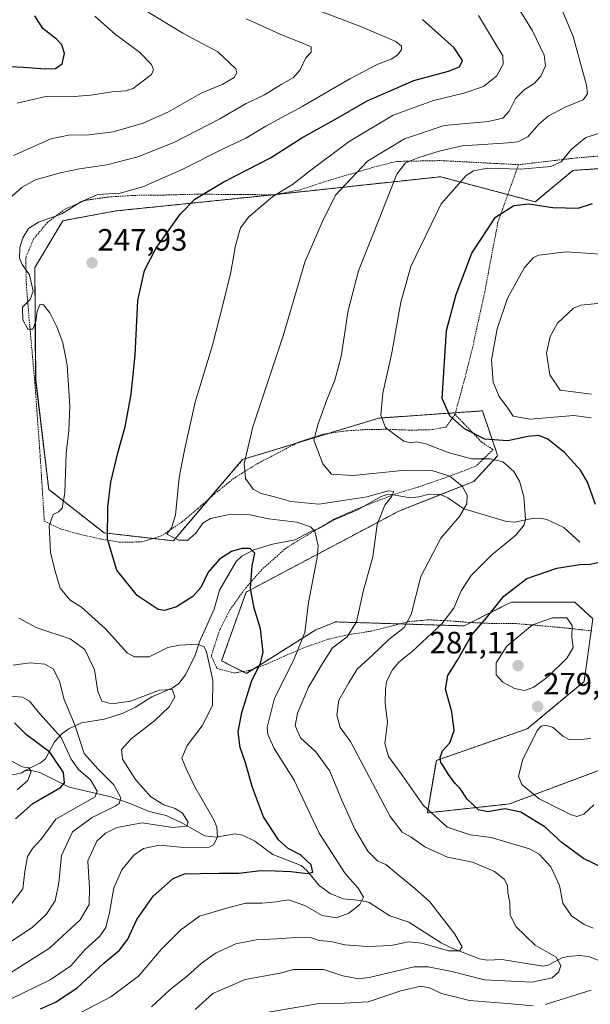
# Model space of a CAD drawing. Units: metres. Extents: x 613538 to 616970, y 4773332 to 4775703.
# Drawn here: x 614347 to 614532, y 4774779 to 4775098 of the extents above; entities that cross this region are included whole.
import ezdxf
from ezdxf.enums import TextEntityAlignment as Align

# ---------------------------------------------------------------- set-up
doc = ezdxf.new("R2010")
doc.units = ezdxf.units.M
doc.header["$MEASUREMENT"] = 0
doc.linetypes.add('TRAZOS', pattern=[0.75, 0.5, -0.25])
for name, color, linetype, lineweight in [('Alambrada', 19, 'TRAZOS', 0), ('Arbolado forestal', 92, 'TRAZOS', 0), ('Arbolado forestal CxS', 92, 'Continuous', 0), ('Carátula', 7, 'Continuous', 5), ('Corriente natural lineal', 142, 'Continuous', 13), ('Curva de nivel maestra', 36, 'Continuous', 30), ('Curva de nivel normal', 36, 'Continuous', 0), ('Pastizal CxS', 92, 'Continuous', 0), ('Punto de cota en terreno', 7, 'Continuous', 0), ('Rótulo de punto de cota en terreno', 19, 'Continuous', 0)]:
    doc.layers.add(name, color=color, linetype=linetype, lineweight=lineweight)
doc.styles.add('Arial', font='txt', dxfattribs={"height": 0.2})

# ---------------------------------------------------------------- blocks, each defined once
blk = doc.blocks.new('*U168')
at = {"layer": 'Pastizal CxS', "color": 92, "linetype": 'Continuous', "lineweight": 0}
blk.add_polyline3d([(614546.61, 4774859.28, 281.4), (614506.2, 4774844.14, 275.69), (614479.53, 4774841.26, 269.78), (614482.45, 4774858.26, 274.53), (614511.98, 4774868.52, 279.46), (614530.39, 4774883.81, 279.19), (614533.28, 4774904.16, 278.9), (614527.38, 4774909.58, 278.56), (614506.84, 4774909.58, 276.13), (614504.82, 4774908.57, 275.72), (614491.44, 4774901.88, 272.85), (614449.72, 4774903.17, 257.63), (614448.24, 4774902.57, 257.3), (614443.3, 4774900.6, 255.94), (614420.84, 4774886.48, 249), (614412.77, 4774890.52, 246.15), (614420.71, 4774912.84, 249.47), (614470.26, 4774939.09, 261.01), (614494.65, 4774948.72, 266.04), (614502.35, 4774957.06, 270.77), (614502.08, 4774957.84, 271.21), (614499.99, 4774963.98, 276.28), (614497.39, 4774971.6, 277.49), (614463.75, 4774969.25, 269.59), (614419.55, 4774955.78, 259.68), (614397.09, 4774929.47, 254.49), (614374.62, 4774932.04, 249.68), (614356.65, 4774946.15, 243.9), (614352.41, 4774981.75, 242.79), (614352.14, 4775018.04, 245.28), (614361.21, 4775033.27, 245.51), (614378.4, 4775036.43, 246.27), (614429.61, 4775041.68, 254.64), (614483.81, 4775047.52, 268.56), (614514.53, 4775039.36, 274.58), (614526.79, 4775049.56, 271.63), (614564.88, 4775052.19, 278.55)], dxfattribs=at)
blk = doc.blocks.new('*U179')
at = {"layer": 'Curva de nivel normal', "color": 36, "linetype": 'Continuous', "lineweight": 0}
blk.add_polyline3d([(614522.96, 4775102.24, 265), (614526.86, 4775093, 265), (614531.16, 4775077.19, 265), (614531.54, 4775074.37, 265), (614530.06, 4775072.4, 265), (614524.22, 4775070.07, 265), (614518.74, 4775067.18, 265), (614515.74, 4775064.6, 265), (614512.16, 4775060.47, 265), (614508.93, 4775058.87, 265), (614505.78, 4775058.46, 265), (614490.83, 4775057.58, 265), (614483.4, 4775055.78, 265), (614476.74, 4775053.77, 265), (614472.4, 4775051.99, 265), (614469.61, 4775048.35, 265), (614464.57, 4775035.49, 265), (614457.23, 4775017, 265), (614453.78, 4775004.12, 265), (614451.52, 4774989.26, 265), (614449.53, 4774981.6, 265), (614446.89, 4774975.16, 265), (614444.12, 4774967.42, 265), (614442.73, 4774962.06, 265), (614445.64, 4774954.38, 265), (614448.45, 4774951.05, 265), (614455.5, 4774950.66, 265), (614472.41, 4774952.38, 265), (614480.94, 4774952.25, 265), (614486.8, 4774950.44, 265), (614490.87, 4774947.18, 265), (614492.44, 4774944.31, 265), (614492.36, 4774941.47, 265), (614489.98, 4774937.34, 265), (614483.93, 4774930.32, 265), (614477.37, 4774917.94, 265), (614474.27, 4774905.62, 265), (614472.02, 4774901.33, 265), (614467.06, 4774897.47, 265), (614461.85, 4774892.44, 265), (614456.72, 4774887.8, 265), (614454.01, 4774883.4, 265), (614450.76, 4774877.81, 265), (614450.15, 4774872.9, 265), (614451.29, 4774868.93, 265), (614454.6, 4774864.43, 265), (614458.76, 4774856.34, 265), (614467.45, 4774840.08, 265), (614471.33, 4774834.96, 265), (614474.26, 4774833.34, 265), (614478.74, 4774830.23, 265), (614486.1, 4774826.92, 265), (614494.23, 4774825.3, 265), (614501.36, 4774822.22, 265), (614504.44, 4774819.74, 265), (614505.51, 4774817.7, 265), (614505.68, 4774815.45, 265), (614506.31, 4774812.04, 265), (614506.46, 4774808.09, 265), (614508.36, 4774804.3, 265), (614514.54, 4774798.37, 265), (614521.36, 4774794.47, 265), (614522.82, 4774791.81, 265), (614522.19, 4774789.7, 265), (614520.02, 4774787.73, 265), (614513.46, 4774786.35, 265), (614498.08, 4774787.14, 265), (614487.44, 4774789.78, 265), (614479.81, 4774791.36, 265), (614475.22, 4774791.3, 265), (614460.63, 4774787.87, 265), (614457.14, 4774787.48, 265), (614452.11, 4774788.4, 265), (614445.78, 4774790.5, 265), (614440.62, 4774790.44, 265), (614436.14, 4774790.41, 265), (614431.73, 4774789.29, 265), (614426.39, 4774788.31, 265), (614420.39, 4774787.27, 265), (614409.91, 4774782.72, 265), (614404.13, 4774777.52, 265)], dxfattribs=at)
blk = doc.blocks.new('*U185')
at = {"layer": 'Curva de nivel normal', "color": 36, "linetype": 'Continuous', "lineweight": 0}
for points in [[(614420.39, 4774775.34, 270), (614443.73, 4774779.38, 270), (614452.63, 4774779.54, 270), (614460.35, 4774780.03, 270), (614470.97, 4774783.56, 270), (614477.4, 4774785.04, 270), (614480.25, 4774784.54, 270), (614484.12, 4774782.66, 270), (614493.25, 4774780.44, 270), (614506.74, 4774779.3, 270), (614513.85, 4774778.68, 270)], [(614517.74, 4774779.12, 270), (614532.74, 4774783.73, 270)], [(614533.34, 4774803.82, 270), (614530.47, 4774805.1, 270), (614526.35, 4774807.81, 270), (614523.56, 4774812.02, 270), (614522.45, 4774817.7, 270), (614519.63, 4774823.76, 270), (614515.79, 4774827.81, 270), (614512.68, 4774829.63, 270), (614500.26, 4774833.22, 270), (614493.43, 4774834.09, 270), (614485.95, 4774836.61, 270), (614478.17, 4774843.79, 270), (614471.32, 4774853.52, 270), (614466.92, 4774859.54, 270), (614465.76, 4774863.72, 270), (614466.65, 4774870.61, 270), (614465.82, 4774876.77, 270), (614465.96, 4774881.2, 270), (614466.29, 4774883.9, 270), (614468.21, 4774887.59, 270), (614470.25, 4774890.1, 270), (614474.6, 4774893.54, 270), (614484.2, 4774902.58, 270), (614488.16, 4774907.61, 270), (614490.56, 4774913.25, 270), (614493.76, 4774918.25, 270), (614500.44, 4774924.87, 270), (614508.26, 4774931.25, 270), (614510.91, 4774934.6, 270), (614511.39, 4774936.5, 270), (614510.82, 4774943.8, 270), (614509.47, 4774948.8, 270), (614507.55, 4774951.93, 270), (614504.06, 4774955.06, 270), (614500.05, 4774956.01, 270), (614493.97, 4774956.1, 270), (614486.64, 4774957.99, 270), (614479.04, 4774960.86, 270), (614476.08, 4774961.61, 270), (614474.08, 4774961.24, 270), (614471.85, 4774961.78, 270), (614468.78, 4774964.08, 270), (614465.96, 4774966.17, 270), (614464.47, 4774970.17, 270), (614465.04, 4774977.29, 270), (614467.96, 4774990.38, 270), (614470.91, 4775006.83, 270), (614474.18, 4775018.4, 270), (614484.07, 4775038.77, 270), (614492.12, 4775047.91, 270), (614494.47, 4775049.48, 270), (614499.2, 4775050.31, 270), (614509.81, 4775049.94, 270), (614519.59, 4775050.8, 270), (614523.01, 4775052.36, 270), (614526.17, 4775056.3, 270), (614530.93, 4775060.2, 270), (614538.19, 4775062.47, 270)]]:
    blk.add_polyline3d(points, dxfattribs=at)
blk = doc.blocks.new('*U207')
at = {"layer": 'Curva de nivel normal', "color": 36, "linetype": 'Continuous', "lineweight": 0}
blk.add_polyline3d([(614532.85, 4774977.03, 285), (614522.67, 4774978.31, 285), (614519.33, 4774983.23, 285), (614518.18, 4774990.32, 285), (614519.39, 4774995.7, 285), (614521.78, 4775000.04, 285), (614527.01, 4775004.9, 285), (614529.32, 4775005.85, 285), (614535.88, 4775006.53, 285)], dxfattribs=at)
blk = doc.blocks.new('*U223')
at = {"layer": 'Curva de nivel normal', "color": 36, "linetype": 'Continuous', "lineweight": 0}
blk.add_polyline3d([(614364.53, 4774775.22, 255), (614376.76, 4774781.59, 255), (614385.77, 4774788.34, 255), (614393.09, 4774796.99, 255), (614399.57, 4774803.28, 255), (614405.59, 4774807.8, 255), (614415.52, 4774810.65, 255), (614420.61, 4774811.92, 255), (614425.89, 4774811.95, 255), (614430.5, 4774812.44, 255), (614434.46, 4774813.02, 255), (614439.82, 4774811.26, 255), (614445.39, 4774807.93, 255), (614449.99, 4774807.19, 255), (614454.07, 4774808.71, 255), (614457.61, 4774811.51, 255), (614458.76, 4774813.9, 255), (614457.05, 4774816.83, 255), (614452.88, 4774821.56, 255), (614444.44, 4774834.7, 255), (614436.3, 4774851.86, 255), (614429.83, 4774862.12, 255), (614427.75, 4774866.63, 255), (614427.49, 4774868.98, 255), (614429.92, 4774878.48, 255), (614436.13, 4774890.7, 255), (614439.73, 4774899.72, 255), (614440.94, 4774909.43, 255), (614443.8, 4774924.03, 255), (614444.13, 4774927.79, 255), (614443.05, 4774932.6, 255), (614441.66, 4774933.97, 255), (614437.16, 4774935.47, 255), (614427.98, 4774936.63, 255), (614422.08, 4774937.86, 255), (614415.78, 4774938.09, 255), (614409.18, 4774936.73, 255), (614406.62, 4774935.18, 255), (614404.38, 4774931.98, 255), (614401.78, 4774929.7, 255), (614398.9, 4774929.67, 255), (614394.99, 4774931.63, 255), (614396.47, 4774933.66, 255), (614397.8, 4774937.83, 255), (614398.98, 4774949.99, 255), (614400.78, 4774959.38, 255), (614404.18, 4774974.46, 255), (614409.82, 4774992.89, 255), (614413.24, 4775006.37, 255), (614415.77, 4775016.52, 255), (614417.29, 4775025.2, 255), (614418.85, 4775030.97, 255), (614421.54, 4775034.49, 255), (614429.39, 4775041.14, 255), (614435.73, 4775045.01, 255), (614441.73, 4775049.69, 255), (614454.17, 4775058.91, 255), (614468.49, 4775067.52, 255), (614481.51, 4775072.21, 255), (614491.4, 4775074.58, 255), (614497.74, 4775076.82, 255), (614502.1, 4775080.2, 255), (614504.19, 4775084.02, 255), (614504.01, 4775086.71, 255), (614498.45, 4775096.04, 255), (614496.16, 4775099.78, 255)], dxfattribs=at)
blk = doc.blocks.new('*U227')
at = {"layer": 'Curva de nivel normal', "color": 36, "linetype": 'Continuous', "lineweight": 0}
blk.add_polyline3d([(614389.99, 4774778.4, 260), (614396.04, 4774783.99, 260), (614401.73, 4774788.38, 260), (614406.1, 4774792.44, 260), (614410.78, 4774795.77, 260), (614417.4, 4774798.76, 260), (614423.97, 4774800.09, 260), (614430.63, 4774800.38, 260), (614438.35, 4774800.94, 260), (614441.97, 4774800.7, 260), (614444.43, 4774799.9, 260), (614448.19, 4774799.59, 260), (614452.76, 4774798.46, 260), (614460.07, 4774797.88, 260), (614467.74, 4774798.28, 260), (614473.4, 4774799.43, 260), (614477.7, 4774799.01, 260), (614486.4, 4774796.52, 260), (614489.92, 4774796.52, 260), (614490.8, 4774797.84, 260), (614488.48, 4774801.93, 260), (614480.39, 4774812.42, 260), (614475.31, 4774816.86, 260), (614469.41, 4774821.65, 260), (614466.06, 4774824.55, 260), (614463.41, 4774825.59, 260), (614460.23, 4774828.86, 260), (614456.04, 4774836, 260), (614451.74, 4774845.38, 260), (614447.83, 4774854.8, 260), (614443.31, 4774861.03, 260), (614438.38, 4774865.62, 260), (614436.64, 4774869.48, 260), (614437.35, 4774873.6, 260), (614440.92, 4774881.97, 260), (614445.5, 4774889.68, 260), (614448.73, 4774894.8, 260), (614453.5, 4774898.37, 260), (614456.53, 4774903.14, 260), (614458.78, 4774913.43, 260), (614461.82, 4774924.27, 260), (614463.29, 4774934.77, 260), (614465.72, 4774941.04, 260), (614467.88, 4774943.71, 260), (614468.67, 4774945.47, 260), (614466.88, 4774945.69, 260), (614459.87, 4774943.71, 260), (614451.46, 4774942.38, 260), (614444.31, 4774941.36, 260), (614435.26, 4774942.18, 260), (614429.91, 4774943.77, 260), (614425.65, 4774944.81, 260), (614422.99, 4774946.23, 260), (614420.51, 4774949.71, 260), (614420.03, 4774954.38, 260), (614422.85, 4774966.44, 260), (614432.77, 4774995.98, 260), (614439.74, 4775019.78, 260), (614445.38, 4775032.83, 260), (614449.74, 4775041.52, 260), (614460.07, 4775052.58, 260), (614472.07, 4775059.82, 260), (614485.02, 4775064.11, 260), (614499.22, 4775065.48, 260), (614504.02, 4775066.51, 260), (614506.07, 4775068.81, 260), (614508.18, 4775072.9, 260), (614510.94, 4775075.65, 260), (614514.23, 4775077.71, 260), (614516.32, 4775080.08, 260), (614517.9, 4775083.51, 260), (614517.46, 4775086.9, 260), (614513.66, 4775094.85, 260), (614507.66, 4775104.43, 260)], dxfattribs=at)
blk = doc.blocks.new('*U244')
at = {"layer": 'Curva de nivel maestra', "color": 36, "linetype": 'Continuous', "lineweight": 30}
for points in [[(614536.71, 4774823.34, 275), (614530.22, 4774826.43, 275), (614523.28, 4774831.53, 275), (614517.76, 4774836.63, 275), (614509.88, 4774841.51, 275), (614504.68, 4774842.56, 275), (614499.05, 4774841.57, 275), (614496.17, 4774842.28, 275), (614492.5, 4774845.69, 275), (614490.18, 4774849.14, 275), (614488.52, 4774850.82, 275), (614486.35, 4774853.65, 275), (614484.92, 4774856.22, 275), (614483.95, 4774857.58, 275), (614483.67, 4774859.24, 275), (614484.47, 4774861.37, 275), (614486.79, 4774863.97, 275), (614488.26, 4774868.01, 275), (614487.5, 4774874.03, 275), (614485.38, 4774881.39, 275), (614486.14, 4774885.8, 275), (614489.32, 4774890.76, 275), (614493.96, 4774898.95, 275), (614498.68, 4774904.46, 275), (614504.34, 4774911.52, 275), (614511.86, 4774917.29, 275), (614521.6, 4774920.6, 275), (614529.07, 4774921.81, 275), (614532.4, 4774921.93, 275), (614535.79, 4774922.7, 275)], [(614534.07, 4774941.28, 275), (614531.5, 4774948.48, 275), (614529.25, 4774952.34, 275), (614524.06, 4774958.09, 275), (614518.69, 4774962.44, 275), (614515.67, 4774963.61, 275), (614512.12, 4774963.33, 275), (614505.68, 4774961.9, 275), (614498.23, 4774962.43, 275), (614491.59, 4774965.74, 275), (614486.8, 4774970.02, 275), (614484.31, 4774975.56, 275), (614485.7, 4774997.71, 275), (614488.88, 4775009.3, 275), (614494.02, 4775022.76, 275), (614501.69, 4775034.37, 275), (614507.65, 4775038.19, 275), (614512.38, 4775038.74, 275), (614520.23, 4775037.56, 275), (614528.46, 4775037.35, 275), (614533.11, 4775038.81, 275)]]:
    blk.add_polyline3d(points, dxfattribs=at)
blk = doc.blocks.new('5PATER')
at = {"layer": 'Carátula', "linetype": 'Continuous', "lineweight": 5}
h = blk.add_hatch(color=250, dxfattribs=at)
edge = h.paths.add_edge_path()
edge.add_ellipse((0, 0.01), major_axis=(-1.33, -1.34), ratio=0.999422, start_angle=0, end_angle=360)

msp = doc.modelspace()

# ---------------------------------------------------------------- linework, layer by layer
at = {"layer": 'Alambrada', "color": 19, "linetype": 'TRAZOS', "lineweight": 0}
for points in [[(614575.14, 4775095.5, 306.29), (614581.18, 4775091.19, 306.3), (614586.64, 4775087.33, 300.21), (614590.62, 4775083.47, 298.71), (614593.01, 4775079.01, 295.97), (614592.87, 4775075.29, 295.64), (614591.3, 4775071.39, 293.66), (614587.87, 4775066.84, 291.9), (614582.35, 4775063.18, 291.04), (614575.06, 4775060.01, 294.45), (614567.71, 4775058.15, 294.61), (614558.82, 4775056.61, 288.11), (614549.55, 4775055.38, 286.2), (614539.62, 4775054.59, 288.17), (614527.89, 4775053.61, 288.32), (614509.12, 4775051.42, 284.5)], [(614509.12, 4775051.42, 284.5), (614493.42, 4775052.26, 271.71), (614483.65, 4775052.75, 270.24), (614469.46, 4775052.47, 279.94), (614463.26, 4775050.94, 279.04), (614454.98, 4775048.51, 273.89), (614446.67, 4775046.05, 280.69), (614438.34, 4775043.31, 275.39), (614429.82, 4775041.67, 274.11), (614418.85, 4775041.73, 266.19), (614404.94, 4775041.86, 258.9), (614393.87, 4775041.58, 258.22), (614384.69, 4775041.48, 259.48), (614375.78, 4775040.93, 255.95), (614368.58, 4775039.88, 255.03), (614361.96, 4775037.04, 259.28), (614356.3, 4775032.73, 253.44), (614351.8, 4775027.45, 246.5), (614349.21, 4775021.32, 254.03), (614349.38, 4775012.49, 248.16), (614350.3, 4775001.26, 246.09), (614352.14, 4774980.77, 247.38), (614353.87, 4774957.01, 249.21), (614355.21, 4774935.79, 255.2), (614360.5, 4774933.31, 258.83), (614366.69, 4774931.59, 265.92), (614373.35, 4774930.08, 266.25), (614379.69, 4774928.99, 267.8), (614386.89, 4774929.12, 267.27), (614393.17, 4774931.05, 267.73), (614399.94, 4774935.6, 264.17), (614406.14, 4774940.88, 272.75), (614410.57, 4774944.76, 270.33), (614417.14, 4774950.03, 273.5), (614424.73, 4774954.67, 273.98), (614430.85, 4774957.84, 272.56), (614437.92, 4774961.55, 278.34), (614445.14, 4774963.88, 279.12), (614452.44, 4774965.05, 280.47), (614459.85, 4774965.55, 281.46), (614466.57, 4774965.63, 284.01), (614474.35, 4774965.34, 285.56), (614481.22, 4774965.52, 285.47), (614485.51, 4774966.33, 292.69), (614488.42, 4774970.26, 291.54), (614488.51, 4774970.52, 291.72)], [(614509.12, 4775051.42, 284.5), (614502.44, 4775032.77, 286.19), (614498.14, 4775010.11, 291.72), (614494.26, 4774992.34, 293.67), (614491.69, 4774982.14, 299.24), (614490.26, 4774976.85, 297.01), (614488.51, 4774970.52, 291.72)], [(614488.51, 4774970.52, 291.72), (614497.19, 4774961.42, 285.57), (614500.85, 4774959.05, 285.73), (614495.38, 4774953.74, 285.25), (614490.59, 4774951.84, 285.82), (614484.73, 4774949.71, 278.66), (614476.5, 4774946.89, 283.25), (614469.3, 4774944.67, 281.82), (614461.62, 4774941.76, 279.49), (614456.28, 4774939.6, 277.99), (614449.14, 4774936.46, 275.6), (614441.49, 4774931.86, 273.62), (614433.81, 4774927.23, 269.3), (614425.89, 4774920.22, 256.03), (614420.54, 4774914.13, 260.77), (614415.55, 4774907.19, 262.32), (614412.14, 4774900.59, 259.05), (614409.41, 4774892.19, 253.09), (614411.25, 4774888.08, 253.59), (614416.89, 4774886.59, 249.28), (614421.73, 4774887.44, 257.83), (614427.1, 4774889.39, 274.61), (614433.14, 4774892.08, 270.84), (614439.46, 4774894.8, 277.85), (614447.46, 4774897.57, 265.04), (614454.32, 4774899.11, 271.11), (614461.3, 4774900.17, 269.06), (614467.96, 4774901.84, 264.68), (614473.5, 4774903.26, 268.18), (614479.96, 4774903.86, 273.46), (614487.12, 4774903.47, 280.75), (614493.36, 4774902.99, 288.89), (614500.35, 4774902.65, 295.58), (614508.34, 4774902.61, 293.72), (614517.76, 4774901.83, 294), (614525.73, 4774901.05, 287.31), (614532.94, 4774900.27, 279.6)]]:
    msp.add_polyline3d(points, dxfattribs=at)
at = {"layer": 'Arbolado forestal', "color": 92, "linetype": 'TRAZOS', "lineweight": 0}
for points in [[(614564.88, 4775052.19, 278.55), (614526.79, 4775049.56, 271.63), (614514.53, 4775039.36, 274.58), (614505.65, 4775041.72, 274.03), (614483.81, 4775047.52, 268.56), (614430.21, 4775041.75, 254.76), (614429.61, 4775041.68, 254.64), (614429.52, 4775041.67, 254.62), (614378.4, 4775036.43, 246.27), (614361.21, 4775033.27, 245.51), (614352.14, 4775018.04, 245.28), (614352.4, 4774981.76, 242.79), (614356.65, 4774946.15, 243.9), (614374.62, 4774932.04, 249.68), (614390.48, 4774930.23, 253.96), (614397.09, 4774929.47, 254.49), (614408.88, 4774943.28, 257.1), (614419.55, 4774955.78, 259.68), (614437.13, 4774961.14, 263.52), (614447.23, 4774964.22, 266.24), (614463.75, 4774969.25, 269.59), (614488.64, 4774970.99, 275.44), (614497.39, 4774971.6, 277.49), (614499.99, 4774963.98, 276.28), (614502.08, 4774957.84, 271.21), (614502.35, 4774957.06, 270.77), (614494.65, 4774948.72, 266.04), (614483.84, 4774944.45, 263.05), (614470.26, 4774939.09, 261.01), (614420.71, 4774912.84, 249.47), (614412.77, 4774890.52, 246.15), (614419.65, 4774887.08, 248.38), (614420.83, 4774886.48, 249), (614423.21, 4774887.98, 249.52), (614443.3, 4774900.6, 255.94), (614448.24, 4774902.57, 257.3), (614449.72, 4774903.17, 257.63), (614470.62, 4774902.52, 264.3), (614491.44, 4774901.88, 272.85), (614493.63, 4774902.98, 273.23), (614504.82, 4774908.57, 275.72), (614506.84, 4774909.58, 276.13), (614527.38, 4774909.58, 278.56), (614533.28, 4774904.16, 278.9)], [(614532.73, 4774900.29, 279.18), (614530.38, 4774883.81, 279.19), (614511.98, 4774868.52, 279.46), (614482.45, 4774858.26, 274.53), (614479.53, 4774841.26, 269.78), (614506.2, 4774844.14, 275.69), (614546.61, 4774859.28, 281.4)]]:
    msp.add_polyline3d(points, dxfattribs=at)
at = {"layer": 'Arbolado forestal CxS', "color": 92, "linetype": 'Continuous', "lineweight": 0}
msp.add_polyline3d([(614564.88, 4775052.19, 278.55), (614526.79, 4775049.56, 271.63), (614514.53, 4775039.36, 274.58), (614483.81, 4775047.52, 268.56), (614429.61, 4775041.68, 254.64), (614378.4, 4775036.43, 246.27), (614361.21, 4775033.27, 245.51), (614352.14, 4775018.04, 245.28), (614352.4, 4774981.75, 242.79), (614356.65, 4774946.15, 243.9), (614374.62, 4774932.04, 249.68), (614397.09, 4774929.47, 254.49), (614419.55, 4774955.78, 259.68), (614463.75, 4774969.25, 269.59), (614497.39, 4774971.6, 277.49), (614499.99, 4774963.98, 276.28), (614502.08, 4774957.84, 271.21), (614502.35, 4774957.06, 270.77), (614494.65, 4774948.72, 266.04), (614470.26, 4774939.09, 261.01), (614420.71, 4774912.84, 249.47), (614412.77, 4774890.52, 246.15), (614420.84, 4774886.48, 249), (614443.3, 4774900.6, 255.94), (614448.24, 4774902.57, 257.3), (614449.72, 4774903.17, 257.63), (614491.44, 4774901.88, 272.85), (614504.82, 4774908.57, 275.72), (614506.84, 4774909.58, 276.13), (614527.38, 4774909.58, 278.56), (614533.28, 4774904.16, 278.9), (614530.39, 4774883.81, 279.19), (614511.98, 4774868.52, 279.46), (614482.45, 4774858.26, 274.53), (614479.53, 4774841.26, 269.78), (614506.2, 4774844.14, 275.69), (614546.61, 4774859.28, 281.4)], dxfattribs=at)
at = {"layer": 'Corriente natural lineal', "color": 142, "linetype": 'Continuous', "lineweight": 13}
for points in [[(614529, 4774929, 272.57), (614523.87, 4774933.73, 271.39), (614518.33, 4774936.39, 271.04), (614516.73, 4774936.75, 270.95), (614514.02, 4774936.8, 270.38), (614507.91, 4774935.55, 268.68), (614505.22, 4774935.68, 268.02), (614491.33, 4774939.83, 264.77), (614486.2, 4774943.39, 263.28), (614483.8, 4774944.47, 263.05), (614480.15, 4774944.6, 262.62), (614476.76, 4774943.75, 262.07), (614474, 4774943.45, 261.41), (614467.9, 4774944.46, 260.42), (614466.14, 4774944.38, 260.2), (614464.5, 4774943.85, 260.1), (614456.82, 4774939.46, 258.77), (614449.29, 4774936.3, 256.98), (614444.73, 4774933.66, 255.49), (614441.29, 4774932.29, 254.67), (614436.67, 4774929.78, 253.42), (614429.23, 4774928.41, 251.77), (614423.17, 4774926.51, 250.3), (614419.31, 4774924.47, 249.39), (614417.53, 4774922.72, 248.79), (614412.1, 4774913.51, 247.49), (614410.33, 4774907.28, 246.32), (614405.61, 4774896.74, 245.11), (614404.14, 4774892.39, 244.38), (614400.99, 4774885.98, 241.93), (614398.84, 4774883.2, 240.82), (614396.74, 4774881.68, 240.41), (614390.09, 4774878.83, 240.67), (614384.8, 4774875.5, 239.94), (614380.78, 4774873.55, 238.99), (614374.73, 4774871.63, 238.5), (614367.23, 4774870.4, 236.96), (614363.16, 4774868.54, 233.8), (614361.02, 4774866.94, 231.13), (614358.57, 4774864.29, 227.19), (614355.6, 4774858.76, 222.36), (614353.99, 4774857.45, 221.53), (614349, 4774855, 219.82)], [(614279.37, 4774857.29, 209.47), (614287.78, 4774856.42, 211.3), (614289.46, 4774855.78, 211.62), (614294.03, 4774853.09, 212.15), (614296.38, 4774852.1, 212.53), (614298, 4774851.79, 212.89), (614304.06, 4774852.75, 213.74), (614312.99, 4774853.08, 214.89), (614315.86, 4774853.45, 215.26), (614318.38, 4774854.38, 215.53), (614323.6, 4774857.11, 216.29), (614324.88, 4774857.44, 216.37), (614326.08, 4774857.11, 216.38), (614329.3, 4774855.37, 216.65), (614335.95, 4774853.74, 216.97), (614339.99, 4774854.2, 217.63), (614343.8, 4774853.74, 218.1), (614346.07, 4774853.82, 218.43), (614347.93, 4774854.27, 219.23), (614349, 4774855, 219.82)], [(614349, 4774855, 219.82), (614351.51, 4774854.88, 220.54), (614353.78, 4774854.38, 221.11), (614363.25, 4774849.61, 225.39), (614376.76, 4774846.41, 235.25), (614382.77, 4774844.43, 237.73), (614389.28, 4774841.67, 239.42), (614394.74, 4774840.36, 239.46), (614399.61, 4774838.16, 239.25), (614407.32, 4774833.79, 240.98), (614410.94, 4774833.37, 243.51), (614417, 4774834.48, 246.59), (614419.57, 4774834.01, 247.06), (614423.52, 4774832.03, 248.12), (614429.33, 4774827.78, 249.24), (614438.55, 4774824.22, 249.81), (614440.42, 4774822.59, 249.89), (614444.41, 4774817.75, 251.79), (614448.01, 4774815.07, 252.01), (614452.16, 4774813.41, 252.47), (614457.91, 4774812.8, 255.06), (614460.65, 4774812.16, 255.9), (614467.35, 4774807.85, 256.36), (614473.47, 4774805.86, 256.85), (614484.04, 4774799.08, 260.65), (614487.23, 4774797.53, 260.37), (614496.42, 4774793.97, 262.19), (614498.97, 4774793.44, 262.16), (614503.76, 4774793.67, 262.09), (614516.97, 4774791.58, 263.31), (614518.71, 4774791.89, 264.02), (614523.33, 4774794.24, 265.79), (614525.14, 4774794.72, 266.4), (614528.97, 4774794.96, 267.27), (614531.82, 4774794.66, 267.74), (614543.57, 4774790.11, 269.37)]]:
    msp.add_polyline3d(points, dxfattribs=at)
at = {"layer": 'Curva de nivel maestra', "color": 36, "linetype": 'Continuous', "lineweight": 30}
for points in [[(614343.97, 4775083.24, 225), (614348.48, 4775083, 225), (614355.5, 4775082.48, 225), (614358.85, 4775082.62, 225), (614361.03, 4775084.16, 225), (614361.72, 4775087.51, 225), (614360.92, 4775090.24, 225), (614359.14, 4775092.14, 225), (614354.72, 4775095.57, 225), (614352.17, 4775099.68, 225)], [(614353.93, 4774777.66, 250), (614358.79, 4774779.86, 250), (614365.76, 4774784.43, 250), (614374.5, 4774792.54, 250), (614379.63, 4774796.71, 250), (614382.3, 4774800.31, 250), (614385.2, 4774806.63, 250), (614390.5, 4774814.26, 250), (614397.06, 4774819.95, 250), (614400.69, 4774821.52, 250), (614405.87, 4774821.54, 250), (614412.01, 4774821.72, 250), (614418.39, 4774821.67, 250), (614425.39, 4774822.6, 250), (614430.19, 4774822.42, 250), (614435.18, 4774822.24, 250), (614440.69, 4774821.6, 250), (614442.33, 4774822.06, 250), (614441.86, 4774824.44, 250), (614438.38, 4774827.69, 250), (614434.39, 4774829.72, 250), (614431.21, 4774832.55, 250), (614426.35, 4774840, 250), (614422.8, 4774849.45, 250), (614420.55, 4774857.43, 250), (614418.77, 4774862.43, 250), (614418.16, 4774867.56, 250), (614419.27, 4774873.81, 250), (614422.58, 4774884.14, 250), (614425.28, 4774889.44, 250), (614426.24, 4774893.29, 250), (614425.42, 4774900.88, 250), (614423.32, 4774907.61, 250), (614422.17, 4774913.98, 250), (614422.68, 4774921.33, 250), (614423.51, 4774925.41, 250), (614421.98, 4774926.96, 250), (614419.37, 4774927.01, 250), (614415.97, 4774925.95, 250), (614412.06, 4774923.54, 250), (614408.38, 4774919.29, 250), (614406.03, 4774914.34, 250), (614403.47, 4774911.37, 250), (614398.13, 4774908.1, 250), (614394.2, 4774906.92, 250), (614392.16, 4774907.14, 250), (614385.38, 4774911.71, 250), (614378.72, 4774919.95, 250), (614375.67, 4774930, 250), (614375.8, 4774940.53, 250), (614376.83, 4774948.5, 250), (614379.03, 4774958.03, 250), (614381.41, 4774966.46, 250), (614383.42, 4774977.04, 250), (614384.7, 4774989.63, 250), (614385.62, 4775007.38, 250), (614387.69, 4775017.16, 250), (614391.46, 4775024.2, 250), (614399.41, 4775035.5, 250), (614404.11, 4775040.29, 250), (614413.31, 4775045.79, 250), (614428.62, 4775053.67, 250), (614438.8, 4775060.12, 250), (614449.47, 4775066.08, 250), (614460.04, 4775072.11, 250), (614475.15, 4775078.71, 250), (614486.4, 4775081.7, 250), (614489.96, 4775083.16, 250), (614490.99, 4775085.18, 250), (614488.2, 4775089.31, 250), (614477.96, 4775098.47, 250)], [(614345.85, 4774839.29, 225), (614351.45, 4774844.31, 225), (614360.49, 4774849.45, 225), (614361.8, 4774850.98, 225), (614361.45, 4774854.3, 225), (614357.05, 4774860.93, 225), (614349.39, 4774866.5, 225), (614345.5, 4774870.44, 225)]]:
    msp.add_polyline3d(points, dxfattribs=at)
at = {"layer": 'Curva de nivel normal', "color": 36, "linetype": 'Continuous', "lineweight": 0}
for points in [[(614344.22, 4774780.85, 245), (614357.12, 4774787.11, 245), (614363.82, 4774791.7, 245), (614368.39, 4774796.79, 245), (614373.24, 4774801.3, 245), (614375.18, 4774804.12, 245), (614376.41, 4774808.95, 245), (614377.8, 4774816.94, 245), (614380.4, 4774822.82, 245), (614384.22, 4774827.55, 245), (614387.44, 4774829.71, 245), (614392.57, 4774830.76, 245), (614400.48, 4774830, 245), (614408.68, 4774830.14, 245), (614410.16, 4774830.92, 245), (614411.38, 4774833.36, 245), (614411.24, 4774836.6, 245), (614410.22, 4774838.96, 245), (614404.03, 4774849.7, 245), (614401.31, 4774855.28, 245), (614399.9, 4774858.97, 245), (614401.63, 4774863.12, 245), (614406.5, 4774869.51, 245), (614409.81, 4774876.03, 245), (614409.88, 4774884.29, 245), (614407.8, 4774893.5, 245), (614407.11, 4774895.07, 245), (614404.98, 4774895.98, 245), (614399.06, 4774895.6, 245), (614395.26, 4774894.87, 245), (614389.21, 4774891.83, 245), (614384.5, 4774891.82, 245), (614382.18, 4774893.06, 245), (614375.04, 4774900.92, 245), (614367.3, 4774907.97, 245), (614363.65, 4774910.26, 245), (614360.33, 4774914.15, 245), (614358.64, 4774920, 245), (614357.17, 4774925.74, 245), (614356.84, 4774934.29, 245), (614358.14, 4774937.96, 245), (614359.87, 4774938.89, 245), (614360.98, 4774940.07, 245), (614361.88, 4774945.06, 245), (614362.32, 4774957.76, 245), (614363.2, 4774965.17, 245), (614363.51, 4774973.16, 245), (614362.65, 4774986.41, 245), (614361.24, 4774993.68, 245), (614359.23, 4774998.84, 245), (614356.99, 4775003.35, 245), (614354.97, 4775005.95, 245), (614353.92, 4775006.17, 245), (614352.84, 4775003.98, 245), (614352.5, 4775000.56, 245), (614351.5, 4774998.12, 245), (614349.86, 4774998.12, 245), (614348.26, 4775001.14, 245), (614348.17, 4775005.24, 245), (614350.62, 4775007.7, 245), (614351.64, 4775010.45, 245), (614350.44, 4775015.75, 245), (614348.04, 4775019.03, 245), (614347.16, 4775021.14, 245), (614347.3, 4775024.6, 245), (614348.24, 4775027.71, 245), (614350.06, 4775030.7, 245), (614353.3, 4775032.75, 245), (614360.9, 4775035.5, 245), (614367.06, 4775039.36, 245), (614372.63, 4775041.72, 245), (614379.85, 4775042.24, 245), (614387.22, 4775044.2, 245), (614400.16, 4775049.95, 245), (614413.44, 4775056.7, 245), (614420.6, 4775060.01, 245), (614427.11, 4775063.86, 245), (614438.88, 4775070.27, 245), (614454.36, 4775079.23, 245), (614463.42, 4775083.97, 245), (614467.82, 4775085.69, 245), (614469.98, 4775087.03, 245), (614471.16, 4775088.77, 245), (614471.19, 4775089.82, 245), (614469.34, 4775091.35, 245), (614458.17, 4775096.12, 245), (614425.37, 4775108.64, 245)], [(614345.24, 4775054.35, 235), (614357.32, 4775059.76, 235), (614363.6, 4775061.08, 235), (614368.85, 4775061, 235), (614377.53, 4775062.1, 235), (614387.34, 4775064.92, 235), (614395.55, 4775068.6, 235), (614406.08, 4775074.65, 235), (614413.19, 4775077.48, 235), (614416.86, 4775079.65, 235), (614417.75, 4775081.26, 235), (614417.35, 4775082.46, 235), (614411.5, 4775088.06, 235), (614400.18, 4775094.07, 235), (614388.96, 4775100.9, 235)], [(614343.86, 4775040.5, 240), (614348.06, 4775044.12, 240), (614352.53, 4775046.58, 240), (614356.2, 4775047.57, 240), (614360.39, 4775048.83, 240), (614366.61, 4775050.1, 240), (614375.5, 4775051.33, 240), (614385.52, 4775053.94, 240), (614397.29, 4775058.63, 240), (614412.19, 4775066.28, 240), (614420.7, 4775071.27, 240), (614426.72, 4775074.04, 240), (614432.14, 4775077.38, 240), (614436.11, 4775079.71, 240), (614438.3, 4775082.21, 240), (614440.1, 4775086.04, 240), (614441.85, 4775087.88, 240), (614441.87, 4775089.64, 240), (614438.28, 4775091.2, 240), (614432.79, 4775093.28, 240), (614420.69, 4775098.68, 240)], [(614371.56, 4775099.54, 230), (614378.34, 4775093.66, 230), (614386.08, 4775087.93, 230), (614390.02, 4775083.96, 230), (614390.63, 4775082.17, 230), (614389.95, 4775080.65, 230), (614386.85, 4775078.34, 230), (614384.06, 4775076.16, 230), (614381.67, 4775075.4, 230), (614377.16, 4775075.08, 230), (614370.26, 4775073.94, 230), (614363.45, 4775073.44, 230), (614355.72, 4775073.48, 230), (614346.44, 4775071.42, 230)], [(614532.75, 4774969.37, 280), (614527.1, 4774970.06, 280), (614512.9, 4774968.9, 280), (614507.4, 4774969.9, 280), (614505.66, 4774972.51, 280), (614502.87, 4774976.27, 280), (614500.89, 4774980.86, 280), (614500.4, 4774988.16, 280), (614502.19, 4774998.17, 280), (614505.59, 4775008.16, 280), (614511.06, 4775018.14, 280), (614513.95, 4775021.3, 280), (614515.71, 4775022.08, 280), (614524.57, 4775023.21, 280), (614535.72, 4775022.36, 280)], [(614340.98, 4774787.34, 240), (614356.91, 4774797.37, 240), (614366.85, 4774806.52, 240), (614369.78, 4774811.51, 240), (614369.91, 4774816.84, 240), (614369.35, 4774825.75, 240), (614372.3, 4774832.05, 240), (614375.12, 4774834.62, 240), (614378.76, 4774836.51, 240), (614387.01, 4774838.03, 240), (614396.94, 4774836.46, 240), (614401.42, 4774836.9, 240), (614401.86, 4774838.25, 240), (614400.09, 4774841.2, 240), (614397.7, 4774842.7, 240), (614393.97, 4774843.81, 240), (614389.84, 4774846.48, 240), (614384.85, 4774852.07, 240), (614380.55, 4774858.7, 240), (614380.27, 4774861.84, 240), (614383.39, 4774865.28, 240), (614391.09, 4774871.18, 240), (614395.74, 4774875.58, 240), (614397.56, 4774878.91, 240), (614396.71, 4774881.29, 240), (614392.56, 4774881.02, 240), (614383.18, 4774877.48, 240), (614377.1, 4774876.56, 240), (614373.9, 4774877.47, 240), (614372.6, 4774880.61, 240), (614371.45, 4774887.59, 240), (614368.32, 4774894.25, 240), (614363.61, 4774897.66, 240), (614352.74, 4774901.3, 240), (614346.98, 4774904.37, 240)], [(614511.03, 4774880.95, 280), (614514.13, 4774882.03, 280), (614518.71, 4774885.48, 280), (614524.92, 4774891.49, 280), (614526.81, 4774894.89, 280), (614526.46, 4774898.09, 280), (614526.52, 4774901.99, 280), (614524.82, 4774904.45, 280), (614520.13, 4774904.47, 280), (614513.7, 4774902.17, 280), (614505.28, 4774895.31, 280), (614501.83, 4774889.88, 280), (614501.9, 4774886.03, 280), (614504, 4774883.63, 280), (614507.82, 4774881.59, 280), (614511.03, 4774880.95, 280)], [(614344.28, 4774799.45, 235), (614351.27, 4774804.07, 235), (614355.77, 4774808.29, 235), (614358.71, 4774812.78, 235), (614359.97, 4774818.54, 235), (614360.81, 4774827.44, 235), (614364.4, 4774835.05, 235), (614370.72, 4774839.7, 235), (614378.22, 4774843.37, 235), (614379.51, 4774844.28, 235), (614380.04, 4774846.1, 235), (614377.76, 4774850.32, 235), (614372.54, 4774855.52, 235), (614368.1, 4774860.46, 235), (614365.26, 4774869.45, 235), (614361.69, 4774878.05, 235), (614360.18, 4774883.95, 235), (614358.12, 4774887.94, 235), (614355.38, 4774889.49, 235), (614350.56, 4774889.87, 235), (614345.13, 4774889.11, 235)], [(614337.52, 4774879.68, 230), (614348.18, 4774878.78, 230), (614350.38, 4774877.45, 230), (614353.71, 4774873.38, 230), (614360.7, 4774865.69, 230), (614363.96, 4774858.62, 230), (614366.32, 4774855.29, 230), (614370.16, 4774852, 230), (614372.35, 4774848.26, 230), (614371.71, 4774846.44, 230), (614367.71, 4774844.23, 230), (614358.97, 4774839.21, 230), (614354.18, 4774832.7, 230), (614351.42, 4774829.7, 230), (614349.73, 4774827.15, 230), (614348.87, 4774822.25, 230), (614348.24, 4774816.64, 230), (614344.16, 4774811.18, 230)], [(614533.59, 4774843.88, 280), (614530.37, 4774840.8, 280), (614528.07, 4774840.11, 280), (614526, 4774840.71, 280), (614515.85, 4774845.81, 280), (614510.2, 4774850.5, 280), (614509.14, 4774853.1, 280), (614510.54, 4774858.61, 280), (614515.3, 4774868.02, 280), (614516.48, 4774869.41, 280), (614518, 4774869.74, 280), (614520.36, 4774868.98, 280), (614523.5, 4774866.13, 280), (614525.59, 4774865.06, 280), (614528.31, 4774864.96, 280), (614532.56, 4774865.36, 280)], [(614344.67, 4774858.02, 220), (614348, 4774856.17, 220), (614350.15, 4774855.84, 220), (614351, 4774854.64, 220), (614349.89, 4774851.77, 220), (614346.38, 4774848.76, 220)]]:
    msp.add_polyline3d(points, dxfattribs=at)
at = {"layer": 'Pastizal CxS', "color": 92, "linetype": 'Continuous', "lineweight": 0}
for points in [[(614564.88, 4775052.19, 278.55), (614526.79, 4775049.56, 271.63), (614514.53, 4775039.36, 274.58), (614505.65, 4775041.72, 274.03), (614483.81, 4775047.52, 268.56), (614430.21, 4775041.75, 254.76), (614429.61, 4775041.68, 254.64), (614429.52, 4775041.67, 254.62), (614378.4, 4775036.43, 246.27), (614361.21, 4775033.27, 245.51), (614352.14, 4775018.04, 245.28), (614352.4, 4774981.76, 242.79), (614356.65, 4774946.15, 243.9), (614374.62, 4774932.04, 249.68), (614390.48, 4774930.23, 253.96), (614397.09, 4774929.47, 254.49), (614408.88, 4774943.28, 257.1), (614419.55, 4774955.78, 259.68), (614437.13, 4774961.14, 263.52), (614447.23, 4774964.22, 266.24), (614463.75, 4774969.25, 269.59), (614488.64, 4774970.99, 275.44), (614497.39, 4774971.6, 277.49), (614499.99, 4774963.98, 276.28), (614502.08, 4774957.84, 271.21), (614502.35, 4774957.06, 270.77), (614494.65, 4774948.72, 266.04), (614483.84, 4774944.45, 263.05), (614470.26, 4774939.09, 261.01), (614420.71, 4774912.84, 249.47), (614412.77, 4774890.52, 246.15), (614419.65, 4774887.08, 248.38), (614420.83, 4774886.48, 249), (614423.21, 4774887.98, 249.52), (614443.3, 4774900.6, 255.94), (614448.24, 4774902.57, 257.3), (614449.72, 4774903.17, 257.63), (614470.62, 4774902.52, 264.3), (614491.44, 4774901.88, 272.85), (614493.63, 4774902.98, 273.23), (614504.82, 4774908.57, 275.72), (614506.84, 4774909.58, 276.13), (614527.38, 4774909.58, 278.56), (614533.28, 4774904.16, 278.9)], [(614532.73, 4774900.29, 279.18), (614530.38, 4774883.81, 279.19), (614511.98, 4774868.52, 279.46), (614482.45, 4774858.26, 274.53), (614479.53, 4774841.26, 269.78), (614506.2, 4774844.14, 275.69), (614546.61, 4774859.28, 281.4)]]:
    msp.add_polyline3d(points, dxfattribs=at)

# ---------------------------------------------------------------- block references
at = {"layer": 'Curva de nivel maestra', "color": 36, "linetype": 'Continuous', "lineweight": 30}
msp.add_blockref('*U244', (0, 0), dxfattribs=at)
at = {"layer": 'Curva de nivel normal', "color": 36, "linetype": 'Continuous', "lineweight": 0}
for name in ['*U179', '*U207', '*U185', '*U223', '*U227']:
    msp.add_blockref(name, (0, 0), dxfattribs=at)
at = {"layer": 'Pastizal CxS', "color": 92, "linetype": 'Continuous', "lineweight": 0}
msp.add_blockref('*U168', (0, 0), dxfattribs=at)
at = {"layer": 'Punto de cota en terreno', "linetype": 'Continuous', "lineweight": 0}
for p in [(614370.71, 4775019.61, 247.93), (614509, 4774889, 281.11), (614515.35, 4774875.7, 279.71)]:
    msp.add_blockref('5PATER', p, dxfattribs=at)

# ---------------------------------------------------------------- texts
at = {"layer": 'Rótulo de punto de cota en terreno', "color": 19, "linetype": 'Continuous', "lineweight": 0, "style": 'Arial'}
for s, p in [('247,93', (614372.47, 4775021.37)), ('281,11', (614480.27, 4774890.76)), ('279,71', (614517.11, 4774877.46))]:
    msp.add_text(s, height=7, dxfattribs=at).set_placement(p, align=Align.BOTTOM_LEFT)

doc.saveas('drawing.dxf')
